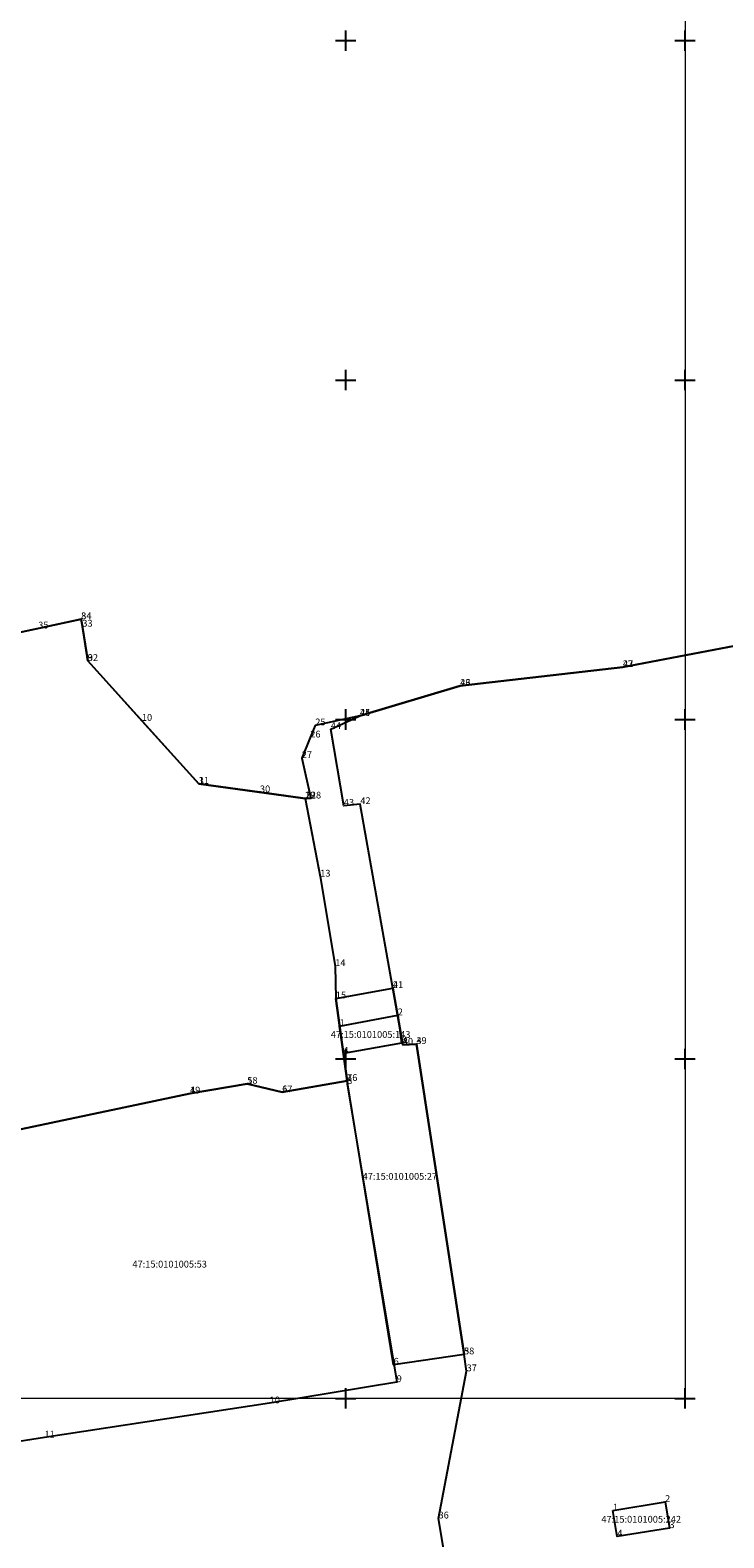
# Model space of a CAD drawing. Units: metres. Extents: x 30361 to 35202, y 18739 to 27109.
# Drawn here: x 32403 to 32506, y 24479 to 24702 of the extents above; entities that cross this region are included whole.
import ezdxf
from ezdxf.enums import TextEntityAlignment as Align

# ---------------------------------------------------------------- set-up
doc = ezdxf.new("R2010")
doc.units = ezdxf.units.M
doc.header["$MEASUREMENT"] = 0
doc.layers.get('0').update_dxf_attribs({"linetype": 'CONTINUOUS'})
for name, color, linetype in [('02_Сетка', 7, 'CONTINUOUS'), ('d', 7, 'CONTINUOUS'), ('Labels', 7, 'CONTINUOUS'), ('p', 7, 'CONTINUOUS'), ('Points', 7, 'CONTINUOUS')]:
    doc.layers.add(name, color=color, linetype=linetype)

# ---------------------------------------------------------------- blocks, each defined once
blk = doc.blocks.new('g5_012')
at = {"color": 92}
for points in [[(-1.5, 0), (1.5, 0)], [(0, -1.5), (0, 1.5)]]:
    blk.add_lwpolyline(points, dxfattribs=at)
blk = doc.blocks.new('P8')
at = {"layer": 'p', "color": 7, "linetype": 'Continuous'}
blk.add_lwpolyline([(32448.52, 24558.92), (32456.93, 24560.44), (32458.41, 24552.1), (32460.41, 24552.2), (32467.42, 24506.49), (32457.05, 24504.97), (32450.2, 24546.76)], close=True, dxfattribs=at)
at = {"layer": 'Labels'}
blk.add_text('47:15:0101005:27', height=1, dxfattribs=at).set_placement((32457.97, 24532.71), align=Align.MIDDLE_CENTER)
at = {"layer": 'p', "flags": 1}
for tag in ['Адрес (местоположение) участка', 'Тип объекта', 'Дата постановки на учет', 'Статус записи о ЗУ по справочнику', 'Кадастровый номер, обозначение, учетный номер объекта', 'Кадастровый номер квартала', 'Вид разрешенного использования по классификатору', 'Площадь, кв.м', 'Категория земель', 'Вид использования по документу', 'Кадастровая стоимость']:
    blk.add_attdef(tag, (0, 0), '', height=0.2, dxfattribs=at)
at = {"layer": 'Points'}
for s, p in [('2', (32456.93, 24560.44)), ('1', (32448.52, 24558.92)), ('3', (32458.41, 24552.1)), ('4', (32460.41, 24552.2)), ('7', (32450.2, 24546.76)), ('6', (32457.05, 24504.97)), ('5', (32467.42, 24506.49))]:
    blk.add_text(s, height=1, dxfattribs=at).set_placement(p)
blk = doc.blocks.new('P11')
at = {"layer": 'p', "color": 7, "linetype": 'Continuous'}
blk.add_lwpolyline([(32313.41, 24594.48), (32313.81, 24594.65), (32345.92, 24599.15), (32355.11, 24600.78), (32354.46, 24605.02), (32354.75, 24605.08), (32399.12, 24612.22), (32411.01, 24614.77), (32411.98, 24608.63), (32419.95, 24599.8), (32428.33, 24590.52), (32444.01, 24588.36), (32446.23, 24576.86), (32448.44, 24563.68), (32448.53, 24558.92), (32450.2, 24546.76), (32440.63, 24545.09), (32435.48, 24546.36), (32427.05, 24544.91), (32396.78, 24538.55), (32390.41, 24537.2), (32384.12, 24535.88), (32377.53, 24534.93), (32379.17, 24522.37), (32337.64, 24515.68), (32334.52, 24533.07), (32333.48, 24538.92), (32332.34, 24545.31), (32331.72, 24550.25), (32329.52, 24561.04), (32323.68, 24560.09), (32323.35, 24562.1), (32317.5, 24563.48)], close=True, dxfattribs=at)
at = {"layer": 'Labels'}
blk.add_text('47:15:0101005:31', height=1, dxfattribs=at).set_placement((32381.81, 24565.22), align=Align.MIDDLE_CENTER)
at = {"layer": 'p', "flags": 1}
for tag in ['Адрес (местоположение) участка', 'Тип объекта', 'Дата постановки на учет', 'Статус записи о ЗУ по справочнику', 'Кадастровый номер, обозначение, учетный номер объекта', 'Кадастровый номер квартала', 'Вид разрешенного использования по классификатору', 'Площадь, кв.м', 'Категория земель', 'Вид использования по документу', 'Кадастровая стоимость']:
    blk.add_attdef(tag, (0, 0), '', height=0.2, dxfattribs=at)
at = {"layer": 'Points'}
for s, p in [('8', (32411.01, 24614.77)), ('7', (32399.12, 24612.22)), ('9', (32411.98, 24608.63)), ('5', (32354.46, 24605.02)), ('6', (32354.75, 24605.08)), ('4', (32355.11, 24600.78)), ('3', (32345.92, 24599.15)), ('10', (32419.95, 24599.8)), ('1', (32313.41, 24594.48)), ('2', (32313.81, 24594.65)), ('11', (32428.33, 24590.52)), ('12', (32444.01, 24588.36)), ('13', (32446.23, 24576.86)), ('33', (32317.5, 24563.48)), ('14', (32448.44, 24563.68)), ('32', (32323.35, 24562.1)), ('30', (32329.52, 24561.04)), ('31', (32323.68, 24560.09)), ('15', (32448.53, 24558.92)), ('29', (32331.72, 24550.25)), ('28', (32332.34, 24545.31)), ('19', (32427.05, 24544.91)), ('18', (32435.48, 24546.36)), ('17', (32440.63, 24545.09)), ('16', (32450.2, 24546.76)), ('27', (32333.48, 24538.92)), ('20', (32396.78, 24538.55)), ('22', (32384.12, 24535.88)), ('21', (32390.41, 24537.2)), ('23', (32377.53, 24534.93)), ('26', (32334.52, 24533.07)), ('24', (32379.17, 24522.37)), ('25', (32337.64, 24515.68))]:
    blk.add_text(s, height=1, dxfattribs=at).set_placement(p)
blk = doc.blocks.new('P16')
at = {"layer": 'p', "color": 7, "linetype": 'Continuous'}
blk.add_lwpolyline([(32474.52, 24418.01), (32463.67, 24482.32), (32467.8, 24504), (32467.42, 24506.49), (32460.4, 24552.2), (32458.4, 24552.1), (32456.94, 24560.45), (32452.14, 24587.54), (32449.71, 24587.3), (32447.8, 24598.6), (32452.09, 24600.54), (32466.86, 24604.94), (32490.83, 24607.71), (32518.67, 24612.99)], dxfattribs=at)
at = {"layer": 'p', "flags": 1}
for tag in ['Адрес (местоположение) участка', 'Тип объекта', 'Дата постановки на учет', 'Статус записи о ЗУ по справочнику', 'Кадастровый номер, обозначение, учетный номер объекта', 'Кадастровый номер квартала', 'Вид разрешенного использования по классификатору', 'Площадь, кв.м', 'Категория земель', 'Вид использования по документу', 'Кадастровая стоимость']:
    blk.add_attdef(tag, (0, 0), '', height=0.2, dxfattribs=at)
at = {"layer": 'Points'}
for s, p in [('47', (32490.83, 24607.71)), ('46', (32466.86, 24604.94)), ('45', (32452.09, 24600.54)), ('44', (32447.8, 24598.6)), ('43', (32449.71, 24587.3)), ('42', (32452.14, 24587.54)), ('41', (32456.94, 24560.45)), ('40', (32458.4, 24552.1)), ('39', (32460.4, 24552.2)), ('38', (32467.42, 24506.49)), ('37', (32467.8, 24504)), ('36', (32463.67, 24482.32))]:
    blk.add_text(s, height=1, dxfattribs=at).set_placement(p)
blk = doc.blocks.new('P24')
at = {"layer": 'p', "color": 7, "linetype": 'Continuous'}
blk.add_lwpolyline([(32391.36, 24532.9), (32397.61, 24535.38), (32396.78, 24538.55), (32427.05, 24544.91), (32435.48, 24546.36), (32440.63, 24545.09), (32450.2, 24546.76), (32450.19, 24546.32), (32457.5, 24502.4), (32438.78, 24499.28), (32405.6, 24494.23), (32396.2, 24492.79), (32390.59, 24527.72), (32390.78, 24529.24)], close=True, dxfattribs=at)
at = {"layer": 'Labels'}
blk.add_text('47:15:0101005:53', height=1, dxfattribs=at).set_placement((32424.045, 24519.775), align=Align.MIDDLE_CENTER)
at = {"layer": 'p', "flags": 1}
for tag in ['Адрес (местоположение) участка', 'Тип объекта', 'Дата постановки на учет', 'Статус записи о ЗУ по справочнику', 'Кадастровый номер, обозначение, учетный номер объекта', 'Кадастровый номер квартала', 'Вид разрешенного использования по классификатору', 'Категория земель', 'Кадастровая стоимость', 'Площадь, кв.м', 'Вид использования по документу']:
    blk.add_attdef(tag, (0, 0), '', height=0.2, dxfattribs=at)
at = {"layer": 'Points'}
for s, p in [('4', (32427.05, 24544.91)), ('5', (32435.48, 24546.36)), ('6', (32440.63, 24545.09)), ('8', (32450.19, 24546.32)), ('7', (32450.2, 24546.76)), ('3', (32396.78, 24538.55)), ('2', (32397.61, 24535.38)), ('1', (32391.36, 24532.9)), ('14', (32390.78, 24529.24)), ('13', (32390.59, 24527.72)), ('9', (32457.5, 24502.4)), ('10', (32438.78, 24499.28)), ('11', (32405.6, 24494.23)), ('12', (32396.2, 24492.79))]:
    blk.add_text(s, height=1, dxfattribs=at).set_placement(p)
blk = doc.blocks.new('P28')
at = {"layer": 'p', "color": 7, "linetype": 'Continuous'}
blk.add_lwpolyline([(32518.67, 24612.99), (32490.83, 24607.71), (32466.86, 24604.94), (32452.09, 24600.54), (32445.5, 24599.14), (32444.76, 24597.35), (32443.51, 24594.32), (32444.85, 24588.37), (32444.01, 24588.36), (32437.35, 24589.28), (32428.33, 24590.52), (32411.98, 24608.63), (32411.18, 24613.68), (32411.01, 24614.77), (32404.68, 24613.41), (32399.12, 24612.22), (32384.49, 24706.91)], dxfattribs=at)
at = {"layer": 'p', "flags": 1}
for tag in ['Адрес (местоположение) участка', 'Тип объекта', 'Дата постановки на учет', 'Статус записи о ЗУ по справочнику', 'Кадастровый номер, обозначение, учетный номер объекта', 'Кадастровый номер квартала', 'Вид разрешенного использования по классификатору', 'Площадь, кв.м', 'Категория земель', 'Вид использования по документу', 'Кадастровая стоимость']:
    blk.add_attdef(tag, (0, 0), '', height=0.2, dxfattribs=at)
at = {"layer": 'Points'}
for s, p in [('34', (32411.01, 24614.77)), ('33', (32411.18, 24613.68)), ('35', (32404.68, 24613.41)), ('32', (32411.98, 24608.63)), ('22', (32490.83, 24607.71)), ('23', (32466.86, 24604.94)), ('24', (32452.09, 24600.54)), ('25', (32445.5, 24599.14)), ('26', (32444.76, 24597.35)), ('27', (32443.51, 24594.32)), ('31', (32428.33, 24590.52)), ('30', (32437.35, 24589.28)), ('29', (32444.01, 24588.36)), ('28', (32444.85, 24588.37))]:
    blk.add_text(s, height=1, dxfattribs=at).set_placement(p)
blk = doc.blocks.new('D4')
at = {"layer": 'd', "color": 7, "linetype": 'Continuous'}
blk.add_lwpolyline([(32449.09, 24554.84), (32457.66, 24556.43), (32458.23, 24552.34), (32449.65, 24550.78)], close=True, dxfattribs=at)
at = {"layer": 'd', "flags": 1}
for tag in ['Адрес (описание местоположения)', 'Тип объекта', 'Кадастровый номер, обозначение, учетный номер объекта', 'Вид объекта недвижимости', 'Назначение объекта', 'Кадастровый номер квартала', 'Кадастровая стоимость', 'Площадь, кв.м']:
    blk.add_attdef(tag, (0, 0), '', height=0.2, dxfattribs=at)
at = {"layer": 'Labels'}
blk.add_text('47:15:0101005:143', height=1, dxfattribs=at).set_placement((32453.66, 24553.605), align=Align.MIDDLE_CENTER)
at = {"layer": 'Points'}
for s, p in [('2', (32457.66, 24556.43)), ('1', (32449.09, 24554.84)), ('3', (32458.23, 24552.34)), ('4', (32449.65, 24550.78))]:
    blk.add_text(s, height=1, dxfattribs=at).set_placement(p)
blk = doc.blocks.new('D29')
at = {"layer": 'd', "color": 7, "linetype": 'Continuous'}
blk.add_lwpolyline([(32489.37, 24483.49), (32497.04, 24484.75), (32497.69, 24480.9), (32490.01, 24479.65)], close=True, dxfattribs=at)
at = {"layer": 'd', "flags": 1}
for tag in ['Адрес (описание местоположения)', 'Тип объекта', 'Кадастровый номер, обозначение, учетный номер объекта', 'Кадастровый номер квартала', 'Вид объекта недвижимости', 'Назначение объекта', 'Площадь, кв.м', 'Кадастровая стоимость']:
    blk.add_attdef(tag, (0, 0), '', height=0.2, dxfattribs=at)
at = {"layer": 'Labels'}
blk.add_text('47:15:0101005:242', height=1, dxfattribs=at).set_placement((32493.53, 24482.2), align=Align.MIDDLE_CENTER)
at = {"layer": 'Points'}
for s, p in [('2', (32497.04, 24484.75)), ('1', (32489.37, 24483.49)), ('3', (32497.69, 24480.9)), ('4', (32490.01, 24479.65))]:
    blk.add_text(s, height=1, dxfattribs=at).set_placement(p)

msp = doc.modelspace()

# ---------------------------------------------------------------- linework, layer by layer
at = {"layer": '02_Сетка', "color": 1, "linetype": 'Continuous', "lineweight": 20, "flags": 128}
msp.add_lwpolyline([(32250, 24500), (32250, 24750), (32500, 24750), (32500, 24500)], close=True, dxfattribs=at)

# ---------------------------------------------------------------- block references
at = {"layer": '02_Сетка', "color": 92, "linetype": 'Continuous', "lineweight": 20}
for p in [(32450, 24700), (32500, 24700), (32450, 24650), (32500, 24650), (32450, 24600), (32500, 24600), (32450, 24550), (32500, 24550), (32450, 24500), (32500, 24500)]:
    msp.add_blockref('g5_012', p, dxfattribs=at)
at = {"layer": 'd', "color": 3}
for name in ['D4', 'D29']:
    msp.add_blockref(name, (0, 0), dxfattribs=at)
at = {"layer": 'p', "color": 3}
for name in ['P28', 'P16', 'P11', 'P8', 'P24']:
    msp.add_blockref(name, (0, 0), dxfattribs=at)

doc.saveas('drawing.dxf')
